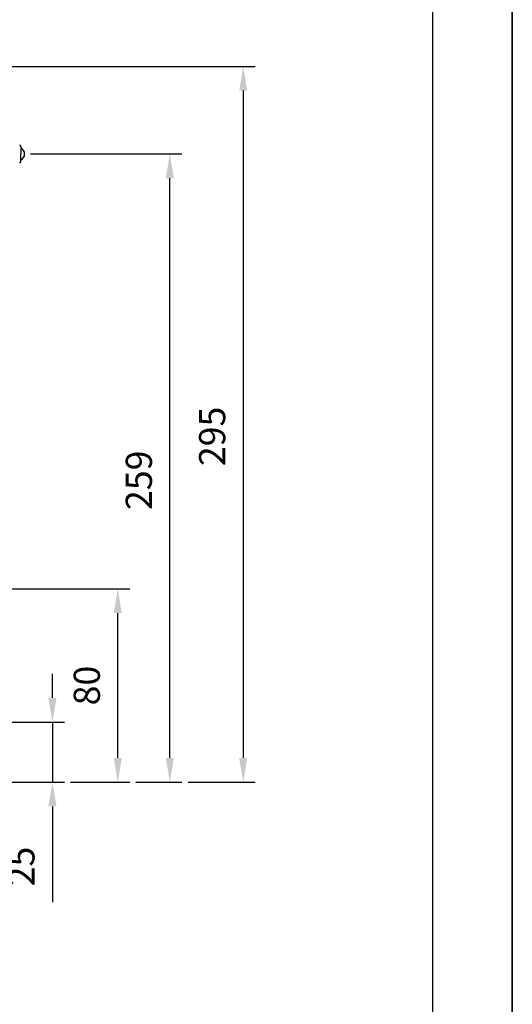
# Model space of a CAD drawing. Units: millimetres. Extents: x -1147 to 2121, y -64 to 2119.
# Drawn here: x -844 to -794, y 1501 to 1602 of the extents above; entities that cross this region are included whole.
import ezdxf

# ---------------------------------------------------------------- set-up
doc = ezdxf.new("R2010")
doc.units = ezdxf.units.MM
for name, color, linetype in [('A1', 2, 'Continuous'), ('A5', 136, 'Continuous'), ('DIM', 6, 'Continuous')]:
    doc.layers.add(name, color=color, linetype=linetype)
doc.layers.add('圖紙邊界', color=1, linetype='Continuous', plot=False)
doc.styles.add('勝泰-2.7', font='simplex.shx', dxfattribs={"height": 2.7, "bigfont": 'chineset.shx'})
doc.dimstyles.new('正常$0', dxfattribs={"dimtxt": 2.7, "dimasz": 2.5, "dimexe": 1.25, "dimexo": 0.625, "dimgap": 1.5, "dimtad": 1, "dimdsep": 46, "dimtxsty": '勝泰-2.7', "dimcen": 2.5, "dimclrd": 6, "dimclre": 6, "dimclrt": 6, "dimadec": 1, "dimazin": 0, "dimtfac": 1, "dimtmove": 0, "dimatfit": 3, "dimfxl": 0, "dimarcsym": 0})

# ---------------------------------------------------------------- blocks, each defined once
blk = doc.blocks.new('*D142')
at = {"layer": 'Defpoints', "color": 0, "ltscale": 10}
for p in [(-849.17, 1529.72), (-841.11, 1529.72), (-846.41, 1523.53)]:
    blk.add_point(p, dxfattribs=at)
at = {"layer": 'DIM', "color": 6, "lineweight": -2, "ltscale": 10}
for p, q in [((-841.11, 1532.22), (-841.11, 1534.72)), ((-848.55, 1529.72), (-839.86, 1529.72)), ((-841.11, 1529.72), (-841.11, 1523.53)), ((-845.78, 1523.53), (-839.86, 1523.53)), ((-841.11, 1521.03), (-841.11, 1511.16))]:
    blk.add_line(p, q, dxfattribs=at)
at = {"layer": 'DIM', "color": 6, "ltscale": 10}
for points in [[(-841.53, 1532.22), (-840.69, 1532.22), (-841.11, 1529.72)], [(-841.53, 1521.03), (-840.69, 1521.03), (-841.11, 1523.53)]]:
    blk.add_solid(points, dxfattribs=at)
at = {"layer": 'DIM', "color": 6, "ltscale": 10, "insert": (-843.96, 1514.84), "char_height": 2.7, "attachment_point": 5, "rotation": 90, "style": '勝泰-2.7'}
blk.add_mtext('25', dxfattribs=at)
blk = doc.blocks.new('*D143')
at = {"layer": 'Defpoints', "color": 0, "ltscale": 10}
for p in [(-854.9, 1543.47), (-834.37, 1543.47), (-839.86, 1523.53)]:
    blk.add_point(p, dxfattribs=at)
at = {"layer": 'DIM', "color": 6, "lineweight": -2, "ltscale": 10}
for p, q in [((-854.27, 1543.47), (-833.12, 1543.47)), ((-834.37, 1526.03), (-834.37, 1540.97)), ((-839.24, 1523.53), (-833.12, 1523.53))]:
    blk.add_line(p, q, dxfattribs=at)
at = {"layer": 'DIM', "color": 6, "ltscale": 10}
for points in [[(-834.79, 1540.97), (-833.96, 1540.97), (-834.37, 1543.47)], [(-834.79, 1526.03), (-833.96, 1526.03), (-834.37, 1523.53)]]:
    blk.add_solid(points, dxfattribs=at)
at = {"layer": 'DIM', "color": 6, "ltscale": 10, "insert": (-837.22, 1533.5), "char_height": 2.7, "attachment_point": 5, "rotation": 90, "style": '勝泰-2.7'}
blk.add_mtext('80', dxfattribs=at)
blk = doc.blocks.new('*D144')
at = {"layer": 'Defpoints', "color": 0, "ltscale": 10}
for p in [(-843.98, 1588.3), (-829, 1588.3), (-833.12, 1523.53)]:
    blk.add_point(p, dxfattribs=at)
at = {"layer": 'DIM', "color": 6, "lineweight": -2, "ltscale": 10}
for p, q in [((-843.36, 1588.3), (-827.75, 1588.3)), ((-829, 1526.03), (-829, 1585.8)), ((-832.5, 1523.53), (-827.75, 1523.53))]:
    blk.add_line(p, q, dxfattribs=at)
at = {"layer": 'DIM', "color": 6, "ltscale": 10}
for points in [[(-829.42, 1585.8), (-828.59, 1585.8), (-829, 1588.3)], [(-829.42, 1526.03), (-828.59, 1526.03), (-829, 1523.53)]]:
    blk.add_solid(points, dxfattribs=at)
at = {"layer": 'DIM', "color": 6, "ltscale": 10, "insert": (-831.85, 1554.66), "char_height": 2.7, "attachment_point": 5, "rotation": 90, "style": '勝泰-2.7'}
blk.add_mtext('259', dxfattribs=at)
blk = doc.blocks.new('*D145')
at = {"layer": 'Defpoints', "color": 0, "ltscale": 10}
for p in [(-854.89, 1597.33), (-827.75, 1523.53), (-821.44, 1523.53)]:
    blk.add_point(p, dxfattribs=at)
at = {"layer": 'DIM', "color": 6, "lineweight": -2, "ltscale": 10}
for p, q in [((-854.27, 1597.33), (-820.19, 1597.33)), ((-821.44, 1594.83), (-821.44, 1526.03)), ((-827.13, 1523.53), (-820.19, 1523.53))]:
    blk.add_line(p, q, dxfattribs=at)
at = {"layer": 'DIM', "color": 6, "ltscale": 10}
for points in [[(-821.85, 1594.83), (-821.02, 1594.83), (-821.44, 1597.33)], [(-821.85, 1526.03), (-821.02, 1526.03), (-821.44, 1523.53)]]:
    blk.add_solid(points, dxfattribs=at)
at = {"layer": 'DIM', "color": 6, "ltscale": 10, "insert": (-824.29, 1559.18), "char_height": 2.7, "attachment_point": 5, "rotation": 90, "style": '勝泰-2.7'}
blk.add_mtext('295', dxfattribs=at)

msp = doc.modelspace()

# ---------------------------------------------------------------- linework, layer by layer
at = {"layer": 'A1'}
for p in [(-844.359, 1589.072), (-844.359, 1587.521)]:
    msp.add_line(p, (-844.359, 1588.296), dxfattribs=at)
for centre, radius, start, end in [((-844.482, 1589.072), 0.123, 0, 90), ((-844.669, 1588.296), 0.689, 0, 63.215), ((-844.482, 1587.521), 0.123, 270, 0), ((-844.669, 1588.296), 0.689, 296.785, 0)]:
    msp.add_arc(centre, radius, start, end, dxfattribs=at)
for points in [[(-844.482, 1589.195), (-844.489, 1589.195)], [(-844.482, 1587.398), (-844.489, 1587.398)]]:
    msp.add_open_spline(points, degree=1, dxfattribs=at)
at = {"layer": 'A5', "ltscale": 10}
msp.add_lwpolyline([(-995.451, 1727.438), (-801.915, 1727.438), (-801.915, 1462.938), (-995.451, 1462.938)], close=True, dxfattribs=at)
at = {"layer": '圖紙邊界', "ltscale": 10}
for points in [[(-1003.683, 1446.688), (-793.683, 1446.688), (-793.683, 1743.688), (-1003.683, 1743.688)], [(-793.683, 1446.688), (-583.683, 1446.688), (-583.683, 1743.688), (-793.683, 1743.688)]]:
    msp.add_lwpolyline(points, close=True, dxfattribs=at)

# ---------------------------------------------------------------- dimensions: what is measured, and where the dimension line sits
at = {"layer": 'DIM', "ltscale": 10}
for base, p1, p2, text, picture, middle in [((-821.435, 1523.53), (-854.894, 1597.329), (-827.753, 1523.53), '295', '*D145', (-821.435, 1559.179)), ((-829.003, 1588.296), (-833.123, 1523.53), (-843.98, 1588.296), '259', '*D144', (-829.003, 1554.663)), ((-834.373, 1543.472), (-839.86, 1523.53), (-854.895, 1543.472), '80', '*D143', (-834.373, 1533.501)), ((-841.11, 1529.722), (-846.41, 1523.53), (-849.173, 1529.722), '25', '*D142', (-841.11, 1514.844))]:
    dim = msp.add_linear_dim(base=base, p1=p1, p2=p2, angle=90, text=text, dimstyle='正常$0', dxfattribs=at)
    dim.commit()
    dim.dimension.update_dxf_attribs({"geometry": picture, "text_midpoint": middle, "dimtype": 160})

doc.saveas('drawing.dxf')
